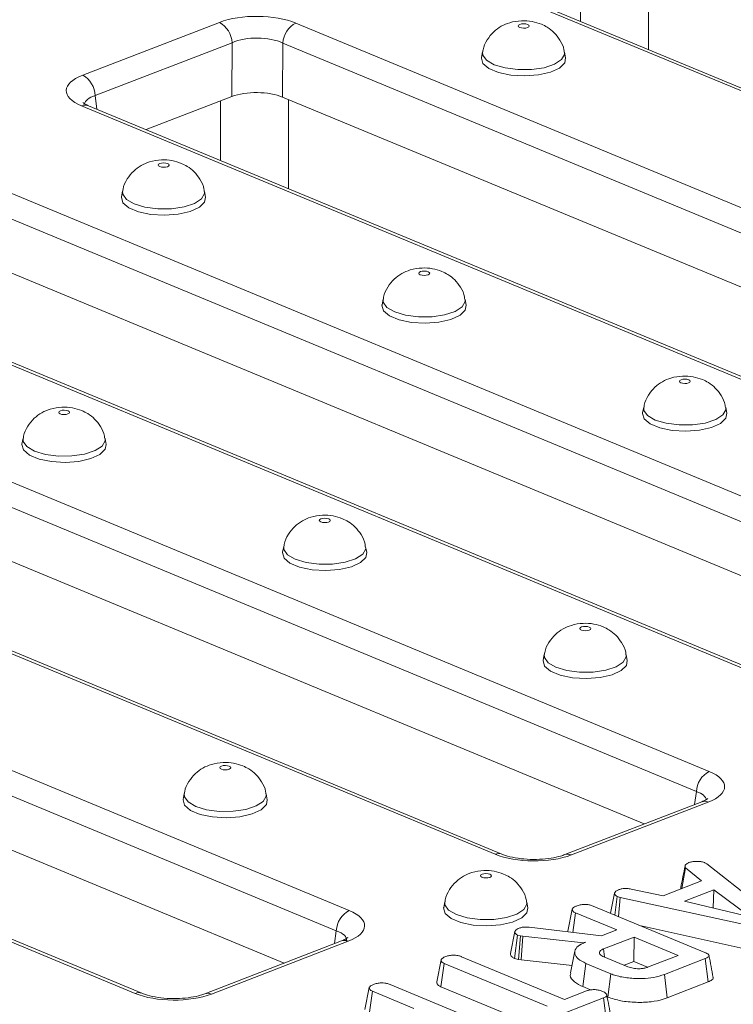
# Model space of a CAD drawing. Units: millimetres. Extents: x -1315 to 11174, y -31 to 3696.
# Drawn here: x 3575 to 3641, y 1605 to 1696 of the extents above; entities that cross this region are included whole.
import ezdxf

# ---------------------------------------------------------------- set-up
doc = ezdxf.new("R2010")
doc.units = ezdxf.units.MM
doc.header["$LTSCALE"] = 10

msp = doc.modelspace()

# ---------------------------------------------------------------- linework, layer by layer
at = {"color": 7, "linetype": 'Continuous', "lineweight": 15}
for p, q in [((3633.288, 1701.368), (3633.266, 1693.153)), ((3712.143, 1660.149), (3614.212, 1700.784)), ((3712.776, 1660.161), (3614.845, 1700.796)), ((3626.997, 1695.754), (3627.012, 1701.237)), ((3581.126, 1690.777), (3593.735, 1695.652)), ((3600.779, 1695.591), (3705.247, 1652.243)), ((3594.888, 1693.777), (3582.279, 1688.903)), ((3594.861, 1688.808), (3594.888, 1693.777)), ((3599.584, 1693.737), (3599.557, 1688.767)), ((3704.052, 1650.389), (3599.584, 1693.737)), ((3617.986, 1692.926), (3617.883, 1692.399)), ((3625.637, 1692.37), (3625.537, 1692.898)), ((3582.279, 1688.903), (3582.444, 1687.644)), ((3594.861, 1688.808), (3586.98, 1685.761)), ((3699.248, 1647.402), (3599.557, 1688.767)), ((3600.105, 1688.54), (3600.083, 1680.325)), ((3685.498, 1644.608), (3581.029, 1687.956)), ((3686.131, 1644.62), (3581.662, 1687.968)), ((3593.814, 1682.926), (3593.829, 1688.409)), ((3567.596, 1682.763), (3672.064, 1639.415)), ((3670.869, 1637.561), (3566.401, 1680.909)), ((3584.801, 1680.097), (3584.697, 1679.57)), ((3592.451, 1679.541), (3592.352, 1680.068)), ((3666.065, 1634.574), (3566.374, 1675.939)), ((3652.315, 1631.78), (3547.846, 1675.128)), ((3652.948, 1631.792), (3548.479, 1675.14)), ((3534.413, 1669.934), (3638.881, 1626.586)), ((3608.819, 1670.131), (3608.716, 1669.604)), ((3616.47, 1669.575), (3616.37, 1670.102)), ((3637.686, 1624.732), (3533.218, 1668.08)), ((3619.132, 1618.951), (3514.663, 1662.299)), ((3619.765, 1618.964), (3515.296, 1662.312)), ((3632.882, 1621.745), (3533.191, 1663.111)), ((3632.838, 1660.164), (3632.734, 1659.637)), ((3640.489, 1659.608), (3640.389, 1660.136)), ((3501.23, 1657.106), (3605.698, 1613.758)), ((3575.634, 1657.301), (3575.53, 1656.774)), ((3583.285, 1656.745), (3583.185, 1657.273)), ((3604.503, 1611.904), (3500.035, 1655.252)), ((3599.699, 1608.917), (3500.008, 1650.283)), ((3585.949, 1606.123), (3481.48, 1649.471)), ((3586.582, 1606.135), (3482.113, 1649.483)), ((3599.652, 1647.335), (3599.549, 1646.808)), ((3607.303, 1646.779), (3607.203, 1647.307)), ((3623.671, 1637.369), (3623.567, 1636.842)), ((3631.322, 1636.813), (3631.222, 1637.34)), ((3590.485, 1624.539), (3590.382, 1624.013)), ((3598.136, 1623.983), (3598.037, 1624.511)), ((3637.52, 1623.538), (3637.686, 1624.732)), ((3638.178, 1623.792), (3625.568, 1618.918)), ((3638.784, 1623.765), (3626.175, 1618.89)), ((3638.461, 1618.17), (3638.651, 1618.057)), ((3638.651, 1618.057), (3645.626, 1612.557)), ((3636.36, 1615.796), (3636.695, 1617.69)), ((3638.152, 1616.489), (3636.695, 1617.69)), ((3634.616, 1615.122), (3638.152, 1616.489)), ((3629.78, 1613.507), (3630.149, 1615.376)), ((3630.185, 1613.34), (3630.402, 1615.055)), ((3630.671, 1614.979), (3630.402, 1615.055)), ((3631.673, 1615.746), (3634.616, 1615.122)), ((3636.25, 1615.865), (3636.245, 1615.752)), ((3639.296, 1615.672), (3636.592, 1614.627)), ((3639.22, 1614.006), (3639.296, 1615.672)), ((3642.656, 1613.195), (3639.296, 1615.672)), ((3614.504, 1614.573), (3614.4, 1614.046)), ((3622.155, 1614.017), (3622.055, 1614.545)), ((3628.16, 1614.18), (3638.476, 1609.899)), ((3630.497, 1613.21), (3630.671, 1614.979)), ((3643.926, 1612.061), (3630.671, 1614.979)), ((3636.592, 1614.627), (3642.656, 1613.195)), ((3625.853, 1611.859), (3626.253, 1613.885)), ((3626.289, 1611.74), (3626.541, 1613.558)), ((3630.369, 1611.969), (3626.541, 1613.558)), ((3632.596, 1612.339), (3643.728, 1609.888)), ((3604.337, 1610.71), (3604.503, 1611.904)), ((3620.558, 1609.786), (3620.958, 1611.815)), ((3620.929, 1609.35), (3621.196, 1611.505)), ((3621.487, 1611.431), (3621.196, 1611.505)), ((3621.288, 1609.259), (3621.487, 1611.431)), ((3621.695, 1611.39), (3621.487, 1611.431)), ((3621.549, 1609.206), (3621.695, 1611.39)), ((3627.281, 1610.776), (3621.695, 1611.39)), ((3622.271, 1612.218), (3628.954, 1611.422)), ((3628.954, 1611.422), (3630.369, 1611.969)), ((3604.995, 1610.964), (3592.385, 1606.09)), ((3605.601, 1610.937), (3592.992, 1606.062)), ((3627.498, 1610.86), (3627.281, 1610.776)), ((3627.282, 1610.761), (3627.281, 1610.776)), ((3631.939, 1611.318), (3629.114, 1610.226)), ((3631.924, 1609.06), (3631.939, 1611.318)), ((3636.023, 1609.623), (3631.939, 1611.318)), ((3626.489, 1610.029), (3626.091, 1608.005)), ((3629.206, 1609.503), (3629.114, 1610.226)), ((3633.198, 1608.531), (3636.023, 1609.623)), ((3613.756, 1607.182), (3614.156, 1609.209)), ((3614.143, 1606.74), (3614.439, 1608.881)), ((3623.923, 1604.946), (3614.439, 1608.881)), ((3616.053, 1609.505), (3625.538, 1605.57)), ((3620.929, 1609.35), (3621.288, 1609.259)), ((3621.288, 1609.259), (3621.549, 1609.206)), ((3621.549, 1609.206), (3626.226, 1608.692)), ((3627.211, 1606.745), (3627.503, 1608.889)), ((3629.805, 1607.933), (3627.503, 1608.889)), ((3629.169, 1609.491), (3631.368, 1608.579)), ((3631.036, 1608.716), (3631.924, 1609.06)), ((3631.924, 1609.06), (3633.198, 1608.531)), ((3638.509, 1609.326), (3634.74, 1607.869)), ((3638.78, 1607.178), (3638.509, 1609.326)), ((3629.519, 1605.788), (3629.805, 1607.933)), ((3635.002, 1605.718), (3634.74, 1607.869)), ((3609.45, 1606.947), (3619.766, 1602.666)), ((3635.002, 1605.718), (3638.78, 1607.178)), ((3607.143, 1604.626), (3607.543, 1606.652)), ((3607.535, 1604.183), (3607.831, 1606.325)), ((3611.659, 1604.736), (3607.831, 1606.325)), ((3614.143, 1606.74), (3621.585, 1603.652)), ((3625.538, 1605.57), (3627.571, 1606.356)), ((3627.211, 1606.745), (3627.936, 1606.445)), ((3629.139, 1605.703), (3623.625, 1603.572)), ((3629.412, 1603.557), (3629.139, 1605.703)), ((3629.462, 1605.811), (3629.519, 1605.788))]:
    msp.add_line(p, q, dxfattribs=at)
at = {"color": 7, "linetype": 'Continuous', "lineweight": 15, "flags": 128}
for points in [[(3622.132, 1695.458), (3621.97, 1695.504), (3621.778, 1695.521), (3621.584, 1695.507), (3621.419, 1695.465), (3621.308, 1695.4), (3621.267, 1695.323), (3621.303, 1695.245), (3621.41, 1695.179), (3621.572, 1695.134), (3621.764, 1695.117), (3621.957, 1695.131), (3622.122, 1695.173), (3622.234, 1695.237), (3622.275, 1695.314), (3622.239, 1695.392), (3622.132, 1695.458)], [(3617.883, 1692.399), (3617.876, 1692.363), (3618.017, 1691.852), (3618.564, 1691.387), (3619.456, 1691.017), (3620.599, 1690.781), (3621.867, 1690.707), (3623.123, 1690.801), (3624.232, 1691.054), (3625.072, 1691.438), (3625.554, 1691.912), (3625.637, 1692.37)], [(3619.047, 1691.746), (3618.337, 1692.158), (3617.998, 1692.64), (3617.987, 1692.928)], [(3625.537, 1692.899), (3625.542, 1692.699), (3625.27, 1692.213), (3624.617, 1691.79), (3623.655, 1691.475), (3622.488, 1691.304), (3621.241, 1691.294), (3620.052, 1691.447), (3619.047, 1691.746)], [(3588.947, 1682.629), (3588.785, 1682.674), (3588.592, 1682.691), (3588.399, 1682.678), (3588.234, 1682.635), (3588.122, 1682.571), (3588.081, 1682.494), (3588.117, 1682.416), (3588.224, 1682.35), (3588.386, 1682.305), (3588.578, 1682.288), (3588.772, 1682.301), (3588.937, 1682.344), (3589.048, 1682.408), (3589.089, 1682.485), (3589.054, 1682.563), (3588.947, 1682.629)], [(3584.697, 1679.57), (3584.691, 1679.533), (3584.832, 1679.023), (3585.378, 1678.558), (3586.271, 1678.187), (3587.413, 1677.952), (3588.681, 1677.878), (3589.937, 1677.972), (3591.046, 1678.225), (3591.887, 1678.609), (3592.368, 1679.083), (3592.451, 1679.541)], [(3585.861, 1678.916), (3585.151, 1679.329), (3584.812, 1679.811), (3584.801, 1680.098)], [(3592.351, 1680.07), (3592.357, 1679.87), (3592.084, 1679.384), (3591.431, 1678.96), (3590.469, 1678.646), (3589.302, 1678.474), (3588.056, 1678.465), (3586.866, 1678.617), (3585.861, 1678.916)], [(3612.965, 1672.663), (3612.803, 1672.708), (3612.611, 1672.725), (3612.417, 1672.711), (3612.252, 1672.669), (3612.141, 1672.604), (3612.1, 1672.528), (3612.136, 1672.45), (3612.243, 1672.383), (3612.405, 1672.338), (3612.597, 1672.321), (3612.79, 1672.335), (3612.955, 1672.377), (3613.067, 1672.442), (3613.108, 1672.519), (3613.072, 1672.596), (3612.965, 1672.663)], [(3608.716, 1669.604), (3608.709, 1669.567), (3608.85, 1669.057), (3609.397, 1668.591), (3610.289, 1668.221), (3611.432, 1667.986), (3612.7, 1667.911), (3613.956, 1668.006), (3615.065, 1668.259), (3615.906, 1668.643), (3616.387, 1669.116), (3616.47, 1669.575)], [(3609.88, 1668.95), (3609.17, 1669.363), (3608.831, 1669.844), (3608.82, 1670.132)], [(3616.37, 1670.104), (3616.376, 1669.904), (3616.103, 1669.417), (3615.45, 1668.994), (3614.488, 1668.68), (3613.321, 1668.508), (3612.074, 1668.498), (3610.885, 1668.651), (3609.88, 1668.95)], [(3636.984, 1662.697), (3636.822, 1662.742), (3636.63, 1662.759), (3636.436, 1662.745), (3636.271, 1662.703), (3636.16, 1662.638), (3636.119, 1662.561), (3636.154, 1662.484), (3636.261, 1662.417), (3636.423, 1662.372), (3636.616, 1662.355), (3636.809, 1662.369), (3636.974, 1662.411), (3637.086, 1662.476), (3637.127, 1662.553), (3637.091, 1662.63), (3636.984, 1662.697)], [(3579.78, 1659.834), (3579.618, 1659.879), (3579.425, 1659.896), (3579.232, 1659.882), (3579.067, 1659.84), (3578.955, 1659.775), (3578.914, 1659.698), (3578.95, 1659.621), (3579.057, 1659.554), (3579.219, 1659.509), (3579.411, 1659.492), (3579.605, 1659.506), (3579.77, 1659.548), (3579.881, 1659.613), (3579.922, 1659.69), (3579.887, 1659.767), (3579.78, 1659.834)], [(3632.734, 1659.637), (3632.728, 1659.601), (3632.869, 1659.091), (3633.415, 1658.625), (3634.308, 1658.255), (3635.45, 1658.019), (3636.718, 1657.945), (3637.975, 1658.039), (3639.084, 1658.292), (3639.924, 1658.676), (3640.406, 1659.15), (3640.489, 1659.608)], [(3633.899, 1658.984), (3633.189, 1659.396), (3632.849, 1659.878), (3632.838, 1660.166)], [(3640.389, 1660.138), (3640.394, 1659.938), (3640.122, 1659.451), (3639.469, 1659.028), (3638.507, 1658.713), (3637.339, 1658.542), (3636.093, 1658.532), (3634.903, 1658.685), (3633.899, 1658.984)], [(3575.53, 1656.774), (3575.524, 1656.738), (3575.665, 1656.228), (3576.211, 1655.762), (3577.104, 1655.392), (3578.246, 1655.157), (3579.514, 1655.082), (3580.77, 1655.176), (3581.879, 1655.429), (3582.72, 1655.813), (3583.202, 1656.287), (3583.285, 1656.745)], [(3576.695, 1656.121), (3575.984, 1656.533), (3575.645, 1657.015), (3575.634, 1657.303)], [(3583.184, 1657.275), (3583.19, 1657.075), (3582.917, 1656.588), (3582.265, 1656.165), (3581.302, 1655.85), (3580.135, 1655.679), (3578.889, 1655.669), (3577.699, 1655.822), (3576.695, 1656.121)], [(3603.798, 1649.867), (3603.636, 1649.912), (3603.444, 1649.93), (3603.251, 1649.916), (3603.085, 1649.873), (3602.974, 1649.809), (3602.933, 1649.732), (3602.969, 1649.654), (3603.076, 1649.588), (3603.238, 1649.543), (3603.43, 1649.526), (3603.624, 1649.539), (3603.789, 1649.582), (3603.9, 1649.646), (3603.941, 1649.723), (3603.905, 1649.801), (3603.798, 1649.867)], [(3599.549, 1646.808), (3599.543, 1646.771), (3599.683, 1646.261), (3600.23, 1645.796), (3601.123, 1645.425), (3602.265, 1645.19), (3603.533, 1645.116), (3604.789, 1645.21), (3605.898, 1645.463), (3606.739, 1645.847), (3607.22, 1646.321), (3607.303, 1646.779)], [(3600.713, 1646.155), (3600.003, 1646.567), (3599.664, 1647.049), (3599.653, 1647.337)], [(3607.203, 1647.308), (3607.209, 1647.108), (3606.936, 1646.622), (3606.283, 1646.199), (3605.321, 1645.884), (3604.154, 1645.713), (3602.908, 1645.703), (3601.718, 1645.856), (3600.713, 1646.155)], [(3627.817, 1639.901), (3627.655, 1639.946), (3627.463, 1639.963), (3627.269, 1639.95), (3627.104, 1639.907), (3626.993, 1639.843), (3626.952, 1639.766), (3626.987, 1639.688), (3627.094, 1639.622), (3627.256, 1639.576), (3627.449, 1639.559), (3627.642, 1639.573), (3627.807, 1639.615), (3627.919, 1639.68), (3627.96, 1639.757), (3627.924, 1639.835), (3627.817, 1639.901)], [(3623.567, 1636.842), (3623.561, 1636.805), (3623.702, 1636.295), (3624.249, 1635.829), (3625.141, 1635.459), (3626.283, 1635.224), (3627.552, 1635.149), (3628.808, 1635.244), (3629.917, 1635.497), (3630.757, 1635.881), (3631.239, 1636.355), (3631.322, 1636.813)], [(3624.732, 1636.188), (3624.022, 1636.601), (3623.682, 1637.082), (3623.671, 1637.37)], [(3631.222, 1637.342), (3631.227, 1637.142), (3630.955, 1636.656), (3630.302, 1636.232), (3629.34, 1635.918), (3628.172, 1635.746), (3626.926, 1635.736), (3625.736, 1635.889), (3624.732, 1636.188)], [(3594.631, 1627.072), (3594.469, 1627.117), (3594.277, 1627.134), (3594.084, 1627.12), (3593.919, 1627.078), (3593.807, 1627.013), (3593.766, 1626.936), (3593.802, 1626.859), (3593.909, 1626.792), (3594.071, 1626.747), (3594.263, 1626.73), (3594.457, 1626.744), (3594.622, 1626.786), (3594.733, 1626.851), (3594.774, 1626.928), (3594.738, 1627.005), (3594.631, 1627.072)], [(3591.546, 1623.359), (3590.836, 1623.772), (3590.497, 1624.253), (3590.486, 1624.541)], [(3598.036, 1624.513), (3598.042, 1624.313), (3597.769, 1623.826), (3597.116, 1623.403), (3596.154, 1623.088), (3594.987, 1622.917), (3593.741, 1622.907), (3592.551, 1623.06), (3591.546, 1623.359)], [(3590.382, 1624.013), (3590.376, 1623.976), (3590.516, 1623.466), (3591.063, 1623), (3591.956, 1622.63), (3593.098, 1622.395), (3594.366, 1622.32), (3595.622, 1622.415), (3596.731, 1622.668), (3597.572, 1623.052), (3598.053, 1623.525), (3598.136, 1623.983)], [(3638.178, 1623.792), (3638.17, 1623.789), (3638.158, 1623.784)], [(3618.65, 1617.105), (3618.488, 1617.151), (3618.296, 1617.168), (3618.102, 1617.154), (3617.937, 1617.112), (3617.826, 1617.047), (3617.785, 1616.97), (3617.82, 1616.893), (3617.927, 1616.826), (3618.089, 1616.781), (3618.282, 1616.764), (3618.475, 1616.778), (3618.64, 1616.82), (3618.752, 1616.884), (3618.793, 1616.961), (3618.757, 1617.039), (3618.65, 1617.105)], [(3615.565, 1613.393), (3614.855, 1613.805), (3614.515, 1614.287), (3614.505, 1614.575)], [(3622.055, 1614.546), (3622.06, 1614.346), (3621.788, 1613.86), (3621.135, 1613.437), (3620.173, 1613.122), (3619.005, 1612.951), (3617.759, 1612.941), (3616.57, 1613.094), (3615.565, 1613.393)], [(3614.4, 1614.046), (3614.394, 1614.01), (3614.535, 1613.499), (3615.082, 1613.034), (3615.974, 1612.664), (3617.117, 1612.428), (3618.385, 1612.354), (3619.641, 1612.448), (3620.75, 1612.701), (3621.59, 1613.085), (3622.072, 1613.559), (3622.155, 1614.017)], [(3604.995, 1610.964), (3604.987, 1610.961), (3604.975, 1610.956)]]:
    msp.add_lwpolyline(points, dxfattribs=at)
at = {"color": 7, "linetype": 'Continuous', "lineweight": 15}
for centre, radius, start, end in [((3592.668, 1693.704), 2.221, 1.89601, 61.27735), ((3601.773, 1693.638), 2.191, 116.97092, 177.4097), ((3580.059, 1688.829), 2.221, 1.89601, 61.27735), ((3581.361, 1687.2), 0.825, 68.56032, 113.67197), ((3639.875, 1624.633), 2.191, 116.97092, 177.4097), ((3638.447, 1623.031), 0.807, 65.31729, 109.49734), ((3619.464, 1618.174), 0.845, 69.7012, 113.14304), ((3625.838, 1618.155), 0.809, 65.33659, 108.96466), ((3606.692, 1611.805), 2.191, 116.97092, 177.4097), ((3605.264, 1610.203), 0.807, 65.31729, 109.49734), ((3586.281, 1605.346), 0.845, 69.7012, 113.14304), ((3592.655, 1605.327), 0.809, 65.33659, 108.96466)]:
    msp.add_arc(centre, radius, start, end, dxfattribs=at)
for centre, major_axis, ratio, start_param, end_param in [((3597.208, 1694.189), (5, -0.018), 0.403662, 0.776831, 2.340031), ((3597.202, 1692.662), (3.333, -0.009), 0.462953, 0.776274, 2.339474), ((3584.653, 1689.336), (5.038, -0.019), 0.397578, 2.347885, 3.911085), ((3584.648, 1687.808), (3.382, -0.235), 0.393832, 2.373847, 3.091361), ((3597.177, 1687.833), (3.333, -0.012), 0.403662, 0.776831, 2.340031), ((3635.257, 1625.207), (5.038, -0.019), 0.397578, 5.489477, 7.052677), ((3635.251, 1623.68), (3.384, 0.208), 0.392518, 0.055145, 0.743895), ((3622.703, 1620.353), (5, -0.018), 0.403662, 3.918424, 5.481624), ((3602.074, 1612.378), (5.038, -0.019), 0.397578, 5.489477, 7.052677), ((3602.068, 1610.851), (3.384, 0.208), 0.392518, 6.200713, 7.027081), ((3589.519, 1607.525), (5, -0.018), 0.403662, 3.918424, 5.481624)]:
    msp.add_ellipse(centre, major_axis=major_axis, ratio=ratio, start_param=start_param, end_param=end_param, dxfattribs=at)
for points, knots in [([(3623.398, 1695.483), (3623.116, 1695.579), (3622.527, 1695.778), (3621.523, 1695.83), (3620.554, 1695.677), (3619.69, 1695.312), (3618.965, 1694.787), (3618.385, 1694.047), (3618.046, 1693.387), (3618.015, 1692.988), (3618.01, 1692.926)], [0, 0, 0, 0, 0.131302, 0.273833, 0.435421, 0.559285, 0.685972, 0.824781, 0.972658, 1, 1, 1, 1]), ([(3625.506, 1692.9), (3625.501, 1692.976), (3625.476, 1693.375), (3625.149, 1694.01), (3624.619, 1694.709), (3624.014, 1695.193), (3623.585, 1695.395), (3623.398, 1695.483)], [0, 0, 0, 0, 0.065017, 0.342574, 0.590643, 0.821667, 1, 1, 1, 1]), ([(3581.662, 1687.968), (3581.562, 1688.012), (3581.31, 1688.123), (3581.138, 1688.272), (3581.161, 1688.242), (3581.167, 1688.234)], [0, 0, 0, 0, 0.329666, 0.825577, 1, 1, 1, 1]), ([(3590.213, 1682.654), (3589.93, 1682.749), (3589.342, 1682.949), (3588.338, 1683.001), (3587.369, 1682.848), (3586.505, 1682.482), (3585.78, 1681.958), (3585.199, 1681.217), (3584.86, 1680.557), (3584.829, 1680.159), (3584.824, 1680.097)], [0, 0, 0, 0, 0.131302, 0.273833, 0.435421, 0.559285, 0.685972, 0.824781, 0.972658, 1, 1, 1, 1]), ([(3592.32, 1680.071), (3592.316, 1680.147), (3592.291, 1680.546), (3591.964, 1681.18), (3591.433, 1681.88), (3590.828, 1682.363), (3590.399, 1682.566), (3590.213, 1682.654)], [0, 0, 0, 0, 0.065017, 0.342574, 0.590643, 0.821667, 1, 1, 1, 1]), ([(3614.231, 1672.688), (3613.949, 1672.783), (3613.36, 1672.982), (3612.356, 1673.035), (3611.387, 1672.882), (3610.523, 1672.516), (3609.798, 1671.992), (3609.218, 1671.251), (3608.879, 1670.591), (3608.848, 1670.193), (3608.843, 1670.131)], [0, 0, 0, 0, 0.131302, 0.273833, 0.435421, 0.559285, 0.685972, 0.824781, 0.972658, 1, 1, 1, 1]), ([(3616.339, 1670.105), (3616.334, 1670.181), (3616.309, 1670.579), (3615.982, 1671.214), (3615.452, 1671.914), (3614.847, 1672.397), (3614.418, 1672.599), (3614.231, 1672.688)], [0, 0, 0, 0, 0.065017, 0.342574, 0.590643, 0.821667, 1, 1, 1, 1]), ([(3638.25, 1662.721), (3637.968, 1662.817), (3637.379, 1663.016), (3636.375, 1663.069), (3635.406, 1662.915), (3634.542, 1662.55), (3633.817, 1662.025), (3633.236, 1661.285), (3632.897, 1660.625), (3632.867, 1660.226), (3632.862, 1660.164)], [0, 0, 0, 0, 0.131302, 0.273833, 0.435421, 0.559285, 0.685972, 0.824781, 0.972658, 1, 1, 1, 1]), ([(3640.358, 1660.139), (3640.353, 1660.214), (3640.328, 1660.613), (3640.001, 1661.248), (3639.471, 1661.947), (3638.866, 1662.431), (3638.437, 1662.633), (3638.25, 1662.721)], [0, 0, 0, 0, 0.065017, 0.342574, 0.590643, 0.821667, 1, 1, 1, 1]), ([(3581.046, 1659.858), (3580.763, 1659.954), (3580.175, 1660.153), (3579.171, 1660.206), (3578.202, 1660.052), (3577.338, 1659.687), (3576.613, 1659.162), (3576.032, 1658.422), (3575.693, 1657.762), (3575.662, 1657.363), (3575.657, 1657.301)], [0, 0, 0, 0, 0.131302, 0.273833, 0.435421, 0.559285, 0.685972, 0.824781, 0.972658, 1, 1, 1, 1]), ([(3583.154, 1657.276), (3583.149, 1657.351), (3583.124, 1657.75), (3582.797, 1658.385), (3582.266, 1659.084), (3581.661, 1659.568), (3581.232, 1659.77), (3581.046, 1659.858)], [0, 0, 0, 0, 0.065017, 0.342574, 0.590643, 0.821667, 1, 1, 1, 1]), ([(3605.064, 1649.892), (3604.782, 1649.987), (3604.193, 1650.187), (3603.189, 1650.239), (3602.22, 1650.086), (3601.357, 1649.721), (3600.631, 1649.196), (3600.051, 1648.456), (3599.712, 1647.795), (3599.681, 1647.397), (3599.676, 1647.335)], [0, 0, 0, 0, 0.131302, 0.273833, 0.435421, 0.559285, 0.685972, 0.824781, 0.972658, 1, 1, 1, 1]), ([(3607.172, 1647.309), (3607.167, 1647.385), (3607.142, 1647.784), (3606.815, 1648.419), (3606.285, 1649.118), (3605.68, 1649.601), (3605.251, 1649.804), (3605.064, 1649.892)], [0, 0, 0, 0, 0.065017, 0.342574, 0.590643, 0.821667, 1, 1, 1, 1]), ([(3629.083, 1639.926), (3628.801, 1640.021), (3628.212, 1640.22), (3627.208, 1640.273), (3626.239, 1640.12), (3625.375, 1639.754), (3624.65, 1639.23), (3624.07, 1638.489), (3623.73, 1637.829), (3623.7, 1637.431), (3623.695, 1637.369)], [0, 0, 0, 0, 0.131302, 0.273833, 0.435421, 0.559285, 0.685972, 0.824781, 0.972658, 1, 1, 1, 1]), ([(3631.191, 1637.343), (3631.186, 1637.419), (3631.161, 1637.818), (3630.834, 1638.452), (3630.304, 1639.152), (3629.699, 1639.635), (3629.27, 1639.837), (3629.083, 1639.926)], [0, 0, 0, 0, 0.065017, 0.342574, 0.590643, 0.821667, 1, 1, 1, 1]), ([(3595.897, 1627.096), (3595.615, 1627.192), (3595.027, 1627.391), (3594.023, 1627.444), (3593.053, 1627.291), (3592.19, 1626.925), (3591.464, 1626.401), (3590.884, 1625.66), (3590.545, 1625), (3590.514, 1624.602), (3590.509, 1624.539)], [0, 0, 0, 0, 0.131302, 0.273833, 0.435421, 0.559285, 0.685972, 0.824781, 0.972658, 1, 1, 1, 1]), ([(3598.005, 1624.514), (3598.001, 1624.589), (3597.975, 1624.988), (3597.648, 1625.623), (3597.118, 1626.323), (3596.513, 1626.806), (3596.084, 1627.008), (3595.897, 1627.096)], [0, 0, 0, 0, 0.065017, 0.342574, 0.590643, 0.821667, 1, 1, 1, 1]), ([(3638.74, 1624.082), (3638.746, 1624.09), (3638.771, 1624.127), (3638.608, 1623.972), (3638.315, 1623.85), (3638.178, 1623.792)], [0, 0, 0, 0, 0.118452, 0.585265, 1, 1, 1, 1]), ([(3625.568, 1618.918), (3625.442, 1618.873), (3625.086, 1618.746), (3624.296, 1618.574), (3623.222, 1618.465), (3622.068, 1618.474), (3620.972, 1618.605), (3620.201, 1618.795), (3619.867, 1618.924), (3619.765, 1618.964)], [0, 0, 0, 0, 0.087197, 0.246795, 0.413353, 0.584531, 0.756533, 0.925004, 1, 1, 1, 1]), ([(3636.647, 1617.887), (3636.582, 1617.557), (3636.45, 1616.888), (3636.316, 1616.208), (3636.248, 1615.865)], [0, 0, 0, 0, 0.494499, 1, 1, 1, 1]), ([(3636.695, 1617.69), (3636.669, 1617.732), (3636.63, 1617.798), (3636.646, 1617.888), (3636.658, 1617.934), (3636.664, 1617.957)], [0, 0, 0, 0, 0.482549, 0.740672, 1, 1, 1, 1]), ([(3636.664, 1617.957), (3636.706, 1617.998), (3636.77, 1618.059), (3636.901, 1618.132), (3636.971, 1618.168), (3637.005, 1618.186)], [0, 0, 0, 0, 0.48891, 0.744104, 1, 1, 1, 1]), ([(3637.005, 1618.186), (3637.1, 1618.216), (3637.291, 1618.278), (3637.559, 1618.296), (3637.698, 1618.297), (3637.716, 1618.297)], [0, 0, 0, 0, 0.4635565, 0.932057, 1, 1, 1, 1]), ([(3637.716, 1618.297), (3637.844, 1618.294), (3638.101, 1618.287), (3638.333, 1618.218), (3638.443, 1618.177), (3638.461, 1618.17)], [0, 0, 0, 0, 0.454953, 0.913783, 1, 1, 1, 1]), ([(3619.916, 1617.13), (3619.634, 1617.226), (3619.045, 1617.425), (3618.041, 1617.477), (3617.072, 1617.324), (3616.208, 1616.959), (3615.483, 1616.434), (3614.903, 1615.694), (3614.563, 1615.034), (3614.533, 1614.635), (3614.528, 1614.573)], [0, 0, 0, 0, 0.131302, 0.273833, 0.435421, 0.559285, 0.685972, 0.824781, 0.972658, 1, 1, 1, 1]), ([(3622.024, 1614.547), (3622.019, 1614.623), (3621.994, 1615.022), (3621.667, 1615.657), (3621.137, 1616.356), (3620.532, 1616.84), (3620.103, 1617.042), (3619.916, 1617.13)], [0, 0, 0, 0, 0.065017, 0.342574, 0.590643, 0.821667, 1, 1, 1, 1]), ([(3630.149, 1615.376), (3630.175, 1615.432), (3630.227, 1615.545), (3630.429, 1615.639), (3630.54, 1615.686), (3630.553, 1615.691)], [0, 0, 0, 0, 0.4665119, 0.9351624, 1, 1, 1, 1]), ([(3630.402, 1615.055), (3630.335, 1615.092), (3630.184, 1615.176), (3630.152, 1615.294), (3630.15, 1615.363), (3630.149, 1615.376)], [0, 0, 0, 0, 0.3934881, 0.890092, 1, 1, 1, 1]), ([(3630.553, 1615.691), (3630.639, 1615.718), (3630.787, 1615.766), (3631.047, 1615.803), (3631.347, 1615.796), (3631.548, 1615.765), (3631.673, 1615.746)], [0, 0, 0, 0, 0.270754, 0.470236, 0.67148, 1, 1, 1, 1]), ([(3626.253, 1613.885), (3626.265, 1613.916), (3626.295, 1613.992), (3626.46, 1614.1), (3626.62, 1614.168), (3626.702, 1614.202)], [0, 0, 0, 0, 0.247869, 0.614945, 1, 1, 1, 1]), ([(3626.702, 1614.202), (3626.822, 1614.239), (3627.032, 1614.303), (3627.387, 1614.329), (3627.712, 1614.313), (3627.968, 1614.255), (3628.108, 1614.2), (3628.16, 1614.18)], [0, 0, 0, 0, 0.274247, 0.479167, 0.643964, 0.867555, 1, 1, 1, 1]), ([(3626.541, 1613.558), (3626.493, 1613.58), (3626.375, 1613.636), (3626.273, 1613.751), (3626.26, 1613.84), (3626.253, 1613.885)], [0, 0, 0, 0, 0.246273, 0.613022, 1, 1, 1, 1]), ([(3620.958, 1611.815), (3620.97, 1611.851), (3621, 1611.938), (3621.152, 1612.05), (3621.302, 1612.113), (3621.365, 1612.139)], [0, 0, 0, 0, 0.298553, 0.704459, 1, 1, 1, 1]), ([(3621.196, 1611.505), (3621.14, 1611.537), (3621.032, 1611.598), (3620.972, 1611.707), (3620.963, 1611.778), (3620.958, 1611.815)], [0, 0, 0, 0, 0.349369, 0.669798, 1, 1, 1, 1]), ([(3621.365, 1612.139), (3621.452, 1612.168), (3621.605, 1612.218), (3621.932, 1612.246), (3622.143, 1612.229), (3622.271, 1612.218)], [0, 0, 0, 0, 0.344391, 0.602302, 1, 1, 1, 1]), ([(3605.557, 1611.254), (3605.562, 1611.261), (3605.588, 1611.299), (3605.425, 1611.144), (3605.132, 1611.022), (3604.995, 1610.964)], [0, 0, 0, 0, 0.1184522, 0.5852653, 1, 1, 1, 1]), ([(3627.503, 1608.889), (3627.242, 1609.019), (3626.718, 1609.282), (3626.44, 1609.778), (3626.51, 1610.262), (3626.952, 1610.63), (3627.354, 1610.799), (3627.498, 1610.86)], [0, 0, 0, 0, 0.226686, 0.454936, 0.678509, 0.883956, 1, 1, 1, 1]), ([(3614.603, 1609.525), (3614.709, 1609.558), (3614.923, 1609.625), (3615.293, 1609.655), (3615.645, 1609.63), (3615.886, 1609.572), (3616.014, 1609.521), (3616.053, 1609.505)], [0, 0, 0, 0, 0.247595, 0.497997, 0.667808, 0.899368, 1, 1, 1, 1]), ([(3620.558, 1609.786), (3620.563, 1609.742), (3620.575, 1609.638), (3620.67, 1609.481), (3620.847, 1609.391), (3620.929, 1609.35)], [0, 0, 0, 0, 0.281176, 0.669476, 1, 1, 1, 1]), ([(3629.114, 1610.226), (3629.015, 1610.178), (3628.814, 1610.082), (3628.723, 1609.9), (3628.78, 1609.728), (3628.944, 1609.591), (3629.102, 1609.521), (3629.169, 1609.491)], [0, 0, 0, 0, 0.226258, 0.454879, 0.656144, 0.854362, 1, 1, 1, 1]), ([(3638.476, 1609.899), (3638.603, 1609.839), (3638.785, 1609.753), (3638.868, 1609.608), (3638.822, 1609.496), (3638.688, 1609.401), (3638.561, 1609.348), (3638.509, 1609.326)], [0, 0, 0, 0, 0.351612, 0.506289, 0.662049, 0.860302, 1, 1, 1, 1]), ([(3639.233, 1607.595), (3639.169, 1607.932), (3639.042, 1608.606), (3638.914, 1609.28), (3638.85, 1609.618)], [0, 0, 0, 0, 0.500001, 1, 1, 1, 1]), ([(3614.156, 1609.209), (3614.171, 1609.245), (3614.207, 1609.333), (3614.393, 1609.437), (3614.543, 1609.5), (3614.603, 1609.525)], [0, 0, 0, 0, 0.291583, 0.716163, 1, 1, 1, 1]), ([(3614.439, 1608.881), (3614.376, 1608.913), (3614.226, 1608.989), (3614.163, 1609.109), (3614.158, 1609.186), (3614.156, 1609.209)], [0, 0, 0, 0, 0.3426177, 0.80696, 1, 1, 1, 1]), ([(3626.13, 1608.001), (3626.112, 1607.969), (3625.986, 1607.747), (3626.257, 1607.313), (3626.767, 1606.937), (3627.157, 1606.769), (3627.211, 1606.745)], [0, 0, 0, 0, 0.072388, 0.498883, 0.929977, 1, 1, 1, 1]), ([(3634.74, 1607.869), (3634.419, 1607.764), (3633.825, 1607.57), (3632.629, 1607.463), (3631.413, 1607.517), (3630.416, 1607.701), (3629.956, 1607.876), (3629.805, 1607.933)], [0, 0, 0, 0, 0.2250749, 0.4168077, 0.6542636, 0.8865042, 1, 1, 1, 1]), ([(3631.368, 1608.579), (3631.521, 1608.526), (3631.817, 1608.425), (3632.341, 1608.387), (3632.776, 1608.415), (3633.038, 1608.475), (3633.165, 1608.52), (3633.198, 1608.531)], [0, 0, 0, 0, 0.291765, 0.564289, 0.749724, 0.934852, 1, 1, 1, 1]), ([(3607.543, 1606.652), (3607.555, 1606.683), (3607.585, 1606.759), (3607.751, 1606.867), (3607.91, 1606.935), (3607.992, 1606.969)], [0, 0, 0, 0, 0.247869, 0.614945, 1, 1, 1, 1]), ([(3607.992, 1606.969), (3608.112, 1607.006), (3608.322, 1607.07), (3608.677, 1607.096), (3609.003, 1607.079), (3609.259, 1607.022), (3609.398, 1606.967), (3609.45, 1606.947)], [0, 0, 0, 0, 0.274247, 0.479167, 0.643964, 0.867555, 1, 1, 1, 1]), ([(3613.756, 1607.182), (3613.759, 1607.146), (3613.766, 1607.033), (3613.873, 1606.873), (3614.068, 1606.777), (3614.143, 1606.74)], [0, 0, 0, 0, 0.230836, 0.704479, 1, 1, 1, 1]), ([(3638.78, 1607.178), (3638.904, 1607.236), (3639.112, 1607.332), (3639.246, 1607.485), (3639.224, 1607.566), (3639.216, 1607.595)], [0, 0, 0, 0, 0.486743, 0.814596, 1, 1, 1, 1]), ([(3592.385, 1606.09), (3592.259, 1606.045), (3591.903, 1605.918), (3591.113, 1605.745), (3590.039, 1605.637), (3588.885, 1605.646), (3587.789, 1605.776), (3587.018, 1605.967), (3586.684, 1606.096), (3586.582, 1606.135)], [0, 0, 0, 0, 0.087197, 0.246795, 0.413353, 0.584531, 0.756533, 0.925004, 1, 1, 1, 1]), ([(3607.831, 1606.325), (3607.783, 1606.347), (3607.665, 1606.403), (3607.564, 1606.518), (3607.55, 1606.607), (3607.543, 1606.652)], [0, 0, 0, 0, 0.246273, 0.613022, 1, 1, 1, 1]), ([(3627.571, 1606.356), (3627.674, 1606.389), (3627.882, 1606.456), (3628.178, 1606.469), (3628.332, 1606.468), (3628.354, 1606.468)], [0, 0, 0, 0, 0.458262, 0.922464, 1, 1, 1, 1]), ([(3628.354, 1606.468), (3628.481, 1606.451), (3628.676, 1606.426), (3628.911, 1606.366), (3629.015, 1606.325), (3629.067, 1606.305)], [0, 0, 0, 0, 0.479636, 0.736831, 1, 1, 1, 1]), ([(3629.067, 1606.305), (3629.162, 1606.254), (3629.351, 1606.151), (3629.457, 1605.989), (3629.408, 1605.856), (3629.292, 1605.769), (3629.186, 1605.723), (3629.139, 1605.703)], [0, 0, 0, 0, 0.283186, 0.5660768, 0.7215794, 0.8761816, 1, 1, 1, 1]), ([(3629.813, 1603.958), (3629.749, 1604.296), (3629.621, 1604.973), (3629.493, 1605.648), (3629.429, 1605.986)], [0, 0, 0, 0, 0.500002, 1, 1, 1, 1]), ([(3629.519, 1605.788), (3629.902, 1605.659), (3630.66, 1605.404), (3632.108, 1605.272), (3633.488, 1605.315), (3634.442, 1605.516), (3634.875, 1605.672), (3635.002, 1605.718)], [0, 0, 0, 0, 0.243159, 0.480383, 0.710646, 0.915537, 1, 1, 1, 1])]:
    msp.add_open_spline(points, degree=3, knots=knots, dxfattribs=at)

doc.saveas('drawing.dxf')
